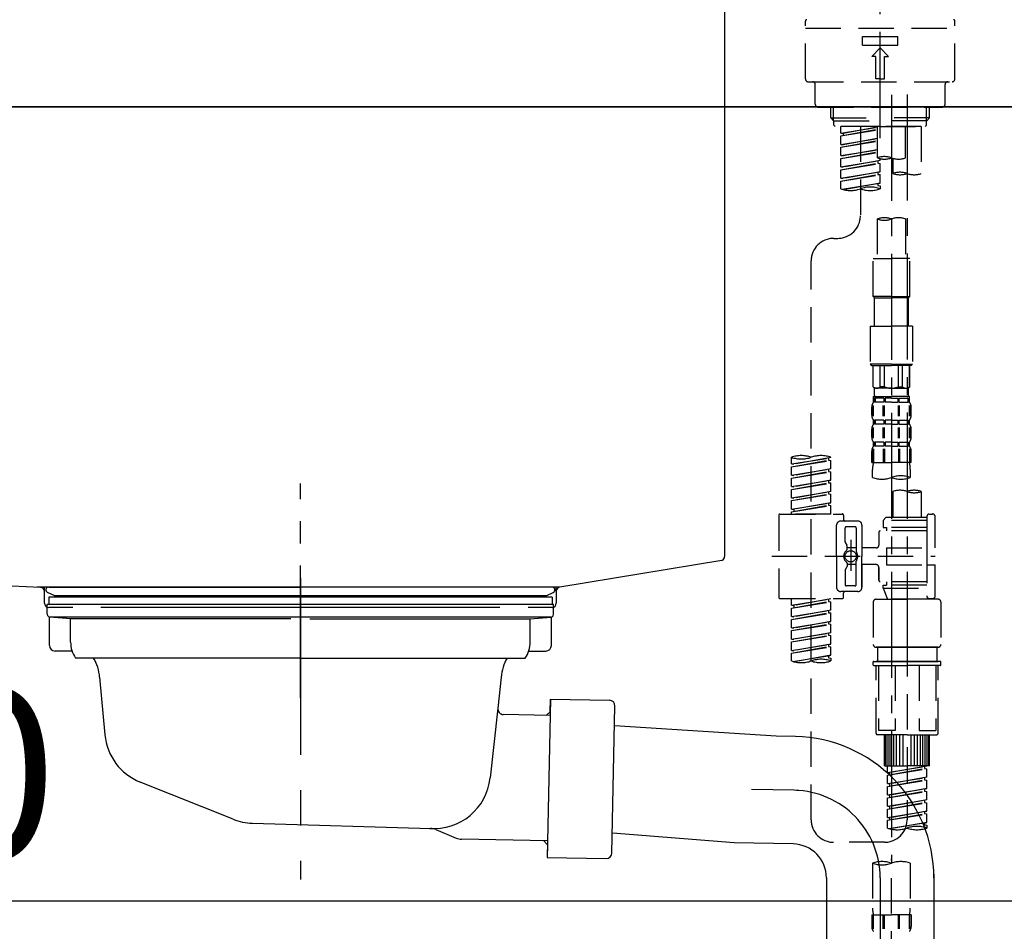
# Model space of a CAD drawing. Extents: x 151 to 26301, y 210 to 8610.
# Drawn here: x 21188 to 21536, y 2446 to 2768 of the extents above; entities that cross this region are included whole.
import ezdxf

# ---------------------------------------------------------------- set-up
doc = ezdxf.new("R2010")
doc.units = 0
doc.header["$LTSCALE"] = 50
doc.header["$MEASUREMENT"] = 0
for name, pattern in [('CENTER', [2, 1.25, -0.25, 0.25, -0.25]), ('CENTER2', [1.125, 0.75, -0.125, 0.125, -0.125]), ('DASHED', [0.75, 0.5, -0.25]), ('STYLE_01', [1.40625, 0.9375, -0.15625, 0.15625, -0.15625])]:
    doc.linetypes.add(name, pattern=pattern)
doc.layers.get('0').update_dxf_attribs({"linetype": 'CONTINUOUS'})
for name, color, linetype in [('120-キャビネット（外）', 7, 'CONTINUOUS'), ('126-甲板', 2, 'CONTINUOUS'), ('140-パーツ芯', 13, 'CENTER'), ('150-機器', 8, 'CONTINUOUS'), ('166-寸法B', 11, 'CONTINUOUS')]:
    doc.layers.add(name, color=color, linetype=linetype)
doc.styles.add('KH001', font='txt')
doc.dimstyles.new('KH1xx030', dxfattribs={"dimscale": 30, "dimtxt": 2, "dimasz": 0.6, "dimexe": 0.3, "dimexo": 1.2, "dimgap": 0.5, "dimtad": 3, "dimdec": 1, "dimdsep": 46, "dimlunit": 6, "dimtxsty": 'KH001', "dimblk": 'DOT', "dimcen": 1, "dimdle": 1, "dimclrd": 256, "dimclre": 256, "dimclrt": 256, "dimadec": 0, "dimazin": 0, "dimtfac": 1, "dimtdec": 1, "dimtix": 1, "dimtmove": 2, "dimatfit": 3, "dimldrblk": 'CLOSEDBLANK', "dimfxl": 1, "dimtolj": 1, "dimtzin": 0, "dimlwd": -1, "dimlwe": -1, "dimarcsym": 0})

# ---------------------------------------------------------------- blocks, each defined once
blk = doc.blocks.new('_Dot')
at = {"color": 0, "linetype": 'ByBlock', "lineweight": -2}
blk.add_line((-0.5, 0), (-1, 0), dxfattribs=at)
at = {"color": 0, "linetype": 'ByBlock', "const_width": 0.5}
blk.add_lwpolyline([(-0.25, 0, 1), (0.25, 0, 1)], format="xyb", close=True, dxfattribs=at)
blk = doc.blocks.new('*D253')
at = {"layer": '166-寸法B', "transparency": 16777216}
for p, q in [((20922.02, 2701.58), (20922.02, 2262.77)), ((21762.02, 2701.58), (21762.02, 2262.77)), ((21744.02, 2271.77), (20940.02, 2271.77))]:
    blk.add_line(p, q, dxfattribs=at)
at = {"layer": '166-寸法B', "transparency": 16777216, "xscale": 18, "yscale": 18, "zscale": 18, "rotation": 180}
blk.add_blockref('_Dot', (20922.02, 2271.77), dxfattribs=at)
at = {"layer": '166-寸法B', "transparency": 16777216, "xscale": 18, "yscale": 18, "zscale": 18}
blk.add_blockref('_Dot', (21762.02, 2271.77), dxfattribs=at)
at = {"layer": '166-寸法B', "transparency": 16777216, "insert": (21342.02, 2316.77), "char_height": 60, "attachment_point": 5, "style": 'KH001'}
blk.add_mtext('\\A1;840', dxfattribs=at)
blk = doc.blocks.new('_ClosedBlank')
at = {"color": 0, "linetype": 'ByBlock', "lineweight": -2}
for p, q in [((-1, 0.167), (0, 0)), ((-1, 0.167), (-1, -0.167)), ((0, 0), (-1, -0.167))]:
    blk.add_line(p, q, dxfattribs=at)
blk = doc.blocks.new('*D255')
at = {"layer": '166-寸法B', "transparency": 16777216}
for p, q in [((20922.02, 2665.58), (20922.02, 2447.77)), ((21562.02, 2665.58), (21562.02, 2447.77)), ((20940.02, 2456.77), (21544.02, 2456.77))]:
    blk.add_line(p, q, dxfattribs=at)
at = {"layer": '166-寸法B', "transparency": 16777216, "xscale": 18, "yscale": 18, "zscale": 18, "rotation": 180}
blk.add_blockref('_Dot', (20922.02, 2456.77), dxfattribs=at)
at = {"layer": '166-寸法B', "transparency": 16777216, "xscale": 18, "yscale": 18, "zscale": 18}
blk.add_blockref('_Dot', (21562.02, 2456.77), dxfattribs=at)
at = {"layer": '166-寸法B', "transparency": 16777216, "insert": (21132.83, 2501.77), "char_height": 60, "attachment_point": 5, "style": 'KH001'}
blk.add_mtext('\\A1;640', dxfattribs=at)

msp = doc.modelspace()

# ---------------------------------------------------------------- linework, layer by layer
at = {"layer": '120-キャビネット（外）', "color": 6}
msp.add_lwpolyline([(20922.02, 2737.58), (21762.02, 2737.58), (21762.02, 1917.58), (20922.02, 1917.58)], close=True, dxfattribs=at)
at = {"layer": '126-甲板'}
msp.add_lwpolyline([(20912.02, 2777.58), (22012.02, 2777.58), (22012.02, 2737.58), (20912.02, 2737.58)], close=True, dxfattribs=at)
at = {"layer": '140-パーツ芯', "linetype": 'STYLE_01'}
msp.add_line((21287.02, 2528.57), (21287.02, 2604.47), dxfattribs=at)
at = {"layer": '150-機器', "color": 161, "linetype": 'CENTER2'}
msp.add_line((21492.02, 2726.6), (21492.02, 3030.54), dxfattribs=at)
at = {"layer": '150-機器', "linetype": 'Continuous'}
for p, q in [((21437.02, 2776.08), (21437.02, 2578.59)), ((21003.44, 2577.5), (21195.1, 2567.73)), ((21436.08, 2577.2), (21378.78, 2567.78)), ((21378.78, 2567.78), (21194, 2567.78)), ((21195.1, 2567.73), (21196.52, 2567.66)), ((21196.52, 2562.08), (21196.52, 2566.23)), ((21377.52, 2566.3), (21377.52, 2562.08)), ((21206.52, 2560.58), (21198.02, 2560.58)), ((21357.52, 2560.58), (21216.52, 2560.58)), ((21376.02, 2560.58), (21367.52, 2560.58))]:
    msp.add_line(p, q, dxfattribs=at)
at = {"layer": '150-機器', "color": 13, "linetype": 'DASHED', "ltscale": 0.5}
for p, q in [((21465.59, 2747.5), (21465.59, 2767.95)), ((21518.45, 2747.5), (21518.45, 2767.95)), ((21465.59, 2765.45), (21518.45, 2765.45)), ((21485.79, 2759.47), (21485.79, 2762.46)), ((21485.79, 2762.46), (21498.25, 2762.46)), ((21498.25, 2759.47), (21498.25, 2762.46)), ((21485.79, 2759.47), (21498.25, 2759.47)), ((21489.03, 2755.48), (21492.02, 2758.47)), ((21495.01, 2755.48), (21492.02, 2758.47)), ((21490.52, 2755.48), (21489.03, 2755.48)), ((21490.52, 2747.5), (21490.52, 2755.48)), ((21493.52, 2755.48), (21495.01, 2755.48)), ((21493.52, 2747.5), (21493.52, 2755.48)), ((21492.02, 2747.5), (21490.52, 2747.5)), ((21492.02, 2747.5), (21493.52, 2747.5)), ((21466.59, 2746.5), (21517.45, 2746.5)), ((21469.08, 2738.52), (21469.08, 2745.51)), ((21514.96, 2738.52), (21514.96, 2745.51)), ((21470.08, 2737.53), (21513.96, 2737.53)), ((21474.57, 2733.69), (21474.57, 2737.53)), ((21475.58, 2732.7), (21475.58, 2737.53)), ((21508.46, 2732.7), (21508.46, 2737.53)), ((21509.47, 2733.69), (21509.47, 2737.53)), ((21474.57, 2733.69), (21492.02, 2733.69)), ((21475.56, 2732.7), (21474.57, 2733.69)), ((21509.47, 2733.69), (21492.02, 2733.69)), ((21508.48, 2732.7), (21509.47, 2733.69)), ((21475.58, 2732.68), (21492.02, 2732.68)), ((21475.61, 2731.2), (21475.61, 2732.7)), ((21476.11, 2730.7), (21475.61, 2731.2)), ((21492.02, 2730.7), (21476.06, 2730.7)), ((21506.53, 2730.7), (21478.06, 2730.7)), ((21478.06, 2728.34), (21478.06, 2730.7)), ((21478.06, 2728.34), (21491.02, 2730.43)), ((21478.06, 2727.34), (21491.02, 2729.67)), ((21491.02, 2730.41), (21478.9, 2728.23)), ((21485.04, 2730.7), (21485.04, 2722.5)), ((21485.04, 2730.7), (21485.04, 2699.1)), ((21491.02, 2730.7), (21491.02, 2719.58)), ((21508.46, 2732.68), (21492.02, 2732.68)), ((21492.02, 2730.7), (21492.02, 2732.05)), ((21492.02, 2730.7), (21507.93, 2730.7)), ((21501, 2719.58), (21501, 2730.7)), ((21506.53, 2730.7), (21506.53, 2714.05)), ((21507.93, 2730.7), (21508.43, 2731.2)), ((21508.43, 2731.2), (21508.43, 2732.7)), ((21478.06, 2727.34), (21491.02, 2729.43)), ((21478.06, 2728.34), (21478.9, 2728.23)), ((21478.06, 2724.35), (21478.06, 2727.34)), ((21478.06, 2724.35), (21491.02, 2726.44)), ((21478.9, 2728.23), (21478.9, 2727.49)), ((21491.02, 2726.42), (21478.9, 2724.24)), ((21478.06, 2723.35), (21491.02, 2725.68)), ((21478.06, 2723.35), (21491.02, 2725.44)), ((21478.06, 2724.35), (21478.9, 2724.24)), ((21478.06, 2720.36), (21478.06, 2723.35)), ((21478.06, 2720.36), (21491.02, 2722.45)), ((21478.06, 2719.36), (21491.02, 2721.69)), ((21478.06, 2719.36), (21491.02, 2721.45)), ((21478.06, 2720.36), (21478.9, 2720.26)), ((21478.06, 2716.37), (21478.06, 2719.36)), ((21491.02, 2722.43), (21478.9, 2720.26)), ((21492.02, 2718.62), (21492.02, 2719.3)), ((21496.56, 2719.41), (21496.56, 2714.05)), ((21478.06, 2716.37), (21492.02, 2718.62)), ((21478.06, 2715.37), (21491.17, 2717.73)), ((21478.06, 2715.37), (21492.02, 2717.63)), ((21478.06, 2716.37), (21478.9, 2716.27)), ((21492.02, 2718.62), (21478.9, 2716.27)), ((21491.17, 2718.47), (21491.17, 2717.73)), ((21491.17, 2718.47), (21491.17, 2717.73)), ((21491.17, 2717.73), (21492.02, 2717.63)), ((21491.17, 2717.73), (21492.02, 2717.63)), ((21492.02, 2714.63), (21492.02, 2717.63)), ((21492.02, 2714.63), (21492.02, 2717.63)), ((21478.06, 2712.38), (21478.06, 2715.37)), ((21478.06, 2712.38), (21492.02, 2714.63)), ((21478.06, 2711.38), (21491.17, 2713.74)), ((21478.06, 2711.38), (21492.02, 2713.64)), ((21478.06, 2712.38), (21478.9, 2712.28)), ((21492.02, 2714.63), (21478.9, 2712.28)), ((21491.17, 2714.5), (21491.17, 2713.74)), ((21491.17, 2714.48), (21491.17, 2713.74)), ((21491.17, 2714.48), (21491.17, 2713.74)), ((21491.17, 2713.74), (21492.02, 2713.64)), ((21491.17, 2713.74), (21492.02, 2713.64)), ((21491.22, 2714.51), (21492.02, 2714.63)), ((21492.02, 2710.64), (21492.02, 2713.64)), ((21492.02, 2710.64), (21492.02, 2713.64)), ((21478.06, 2708.65), (21478.06, 2711.38)), ((21478.59, 2708.48), (21492.02, 2710.64)), ((21492.02, 2710.64), (21479.15, 2708.33)), ((21491.17, 2710.51), (21491.17, 2709.75)), ((21491.17, 2710.49), (21491.17, 2709.75)), ((21491.17, 2710.49), (21491.17, 2709.75)), ((21491.17, 2709.75), (21492.02, 2709.65)), ((21491.17, 2709.75), (21492.02, 2709.65)), ((21491.22, 2710.52), (21492.02, 2710.64)), ((21492.02, 2709.65), (21492.02, 2708.65)), ((21491.02, 2697.97), (21491.02, 2684)), ((21501, 2697.97), (21501, 2684)), ((21475.61, 2691.12), (21477.06, 2691.12)), ((21467.63, 2485.5), (21467.63, 2683.14)), ((21489.53, 2670.53), (21489.53, 2684)), ((21489.53, 2684), (21496.01, 2684)), ((21502.49, 2684), (21496.01, 2684)), ((21502.49, 2670.53), (21502.49, 2684)), ((21496.01, 2670.53), (21489.53, 2670.53)), ((21489.53, 2670.53), (21490.02, 2670.03)), ((21496.01, 2670.53), (21502.49, 2670.53)), ((21502.49, 2670.53), (21501.99, 2670.03)), ((21490.02, 2670.03), (21496.01, 2670.03)), ((21490.02, 2660.06), (21490.02, 2670.03)), ((21501.99, 2670.03), (21496.01, 2670.03)), ((21501.99, 2660.06), (21501.99, 2670.03)), ((21488.53, 2660.06), (21496.01, 2660.06)), ((21488.53, 2660.06), (21488.53, 2646.6)), ((21503.49, 2660.06), (21496.01, 2660.06)), ((21503.49, 2660.06), (21503.49, 2646.6)), ((21496.01, 2646.6), (21488.53, 2646.6)), ((21488.53, 2646.6), (21489.03, 2646.1)), ((21489.03, 2646.1), (21496.01, 2646.1)), ((21489.53, 2638.62), (21489.53, 2646.1)), ((21489.58, 2638.62), (21489.58, 2646.1)), ((21492.07, 2638.62), (21492.07, 2646.1)), ((21493.52, 2638.62), (21493.52, 2646.1)), ((21496.01, 2646.6), (21503.49, 2646.6)), ((21502.99, 2646.1), (21496.01, 2646.1)), ((21498.5, 2638.62), (21498.5, 2646.1)), ((21499.94, 2638.62), (21499.94, 2646.1)), ((21502.44, 2638.62), (21502.44, 2646.1)), ((21502.49, 2638.62), (21502.49, 2646.1)), ((21503.49, 2646.6), (21502.99, 2646.1)), ((21489.58, 2638.62), (21489.53, 2638.62)), ((21489.53, 2638.62), (21490.02, 2638.12)), ((21490.02, 2635.53), (21490.02, 2638.12)), ((21496.01, 2638.12), (21490.02, 2638.12)), ((21493.52, 2638.62), (21492.07, 2638.62)), ((21496.01, 2638.12), (21501.99, 2638.12)), ((21498.5, 2638.62), (21499.94, 2638.62)), ((21502.49, 2638.62), (21501.99, 2638.12)), ((21501.99, 2635.53), (21501.99, 2638.12)), ((21502.44, 2638.62), (21502.49, 2638.62)), ((21489.53, 2635.13), (21496.01, 2635.13)), ((21489.63, 2633.13), (21489.63, 2635.13)), ((21489.63, 2635.13), (21496.01, 2635.13)), ((21490.02, 2634.63), (21489.63, 2634.63)), ((21490.02, 2633.13), (21489.63, 2633.13)), ((21490.02, 2634.63), (21490.02, 2633.13)), ((21490.12, 2635.13), (21496.01, 2635.13)), ((21490.12, 2635.13), (21496.01, 2635.13)), ((21493.34, 2634.63), (21490.21, 2634.63)), ((21490.21, 2634.63), (21490.21, 2633.13)), ((21493.34, 2633.13), (21490.21, 2633.13)), ((21493.34, 2634.63), (21493.34, 2633.13)), ((21496.01, 2634.63), (21493.8, 2634.63)), ((21493.8, 2634.63), (21493.8, 2633.13)), ((21496.01, 2633.13), (21493.8, 2633.13)), ((21502.39, 2635.13), (21496.01, 2635.13)), ((21496.01, 2634.63), (21498.22, 2634.63)), ((21496.01, 2633.13), (21498.22, 2633.13)), ((21498.22, 2634.63), (21498.22, 2633.13)), ((21498.68, 2634.63), (21501.81, 2634.63)), ((21498.68, 2634.63), (21498.68, 2633.13)), ((21498.68, 2633.13), (21501.81, 2633.13)), ((21501.81, 2634.63), (21501.81, 2633.13)), ((21502, 2634.63), (21502.39, 2634.63)), ((21502, 2634.63), (21502, 2633.13)), ((21502, 2633.13), (21502.39, 2633.13)), ((21502.39, 2633.13), (21502.39, 2635.13)), ((21489.03, 2628.59), (21489.03, 2631.39)), ((21489.47, 2628.28), (21489.47, 2631.98)), ((21489.66, 2628.28), (21489.66, 2631.98)), ((21493.11, 2628.28), (21493.11, 2631.98)), ((21493.57, 2628.28), (21493.57, 2631.98)), ((21498.45, 2628.28), (21498.45, 2631.98)), ((21498.91, 2628.28), (21498.91, 2631.98)), ((21502.36, 2628.28), (21502.36, 2631.98)), ((21502.55, 2628.28), (21502.55, 2631.98)), ((21502.99, 2628.59), (21502.99, 2631.39)), ((21489.63, 2625.35), (21489.63, 2626.85)), ((21490.02, 2626.85), (21489.63, 2626.85)), ((21490.02, 2625.35), (21489.63, 2625.35)), ((21490.02, 2626.85), (21490.02, 2625.35)), ((21490.21, 2626.85), (21490.21, 2625.35)), ((21493.34, 2626.85), (21490.21, 2626.85)), ((21493.34, 2625.35), (21490.21, 2625.35)), ((21493.34, 2626.85), (21493.34, 2625.35)), ((21493.8, 2626.85), (21493.8, 2625.35)), ((21496.01, 2626.85), (21493.8, 2626.85)), ((21496.01, 2625.35), (21493.8, 2625.35)), ((21496.01, 2626.85), (21498.22, 2626.85)), ((21496.01, 2625.35), (21498.22, 2625.35)), ((21498.22, 2626.85), (21498.22, 2625.35)), ((21498.68, 2626.85), (21498.68, 2625.35)), ((21498.68, 2626.85), (21501.81, 2626.85)), ((21498.68, 2625.35), (21501.81, 2625.35)), ((21501.81, 2626.85), (21501.81, 2625.35)), ((21502, 2626.85), (21502, 2625.35)), ((21502, 2626.85), (21502.39, 2626.85)), ((21502, 2625.35), (21502.39, 2625.35)), ((21502.39, 2625.35), (21502.39, 2626.85)), ((21489.03, 2620.82), (21489.03, 2623.61)), ((21489.46, 2620.48), (21489.46, 2624.17)), ((21489.65, 2620.48), (21489.65, 2624.17)), ((21493.1, 2620.48), (21493.1, 2624.17)), ((21493.57, 2620.48), (21493.57, 2624.17)), ((21498.45, 2620.48), (21498.45, 2624.17)), ((21498.91, 2620.48), (21498.91, 2624.17)), ((21502.36, 2620.48), (21502.36, 2624.17)), ((21502.55, 2620.48), (21502.55, 2624.17)), ((21502.99, 2620.82), (21502.99, 2623.61)), ((21489.63, 2617.57), (21489.63, 2619.07)), ((21490.02, 2619.07), (21489.63, 2619.07)), ((21490.02, 2619.07), (21490.02, 2617.57)), ((21490.21, 2619.07), (21490.21, 2617.57)), ((21493.34, 2619.07), (21490.21, 2619.07)), ((21493.34, 2619.07), (21493.34, 2617.57)), ((21493.8, 2619.07), (21493.8, 2617.57)), ((21496.01, 2619.07), (21493.8, 2619.07)), ((21496.01, 2619.07), (21498.22, 2619.07)), ((21498.22, 2619.07), (21498.22, 2617.57)), ((21498.68, 2619.07), (21498.68, 2617.57)), ((21498.68, 2619.07), (21501.81, 2619.07)), ((21501.81, 2619.07), (21501.81, 2617.57)), ((21502, 2619.07), (21502, 2617.57)), ((21502, 2619.07), (21502.39, 2619.07)), ((21502.39, 2617.57), (21502.39, 2619.07)), ((21489.03, 2611.79), (21489.03, 2615.83)), ((21489.47, 2616.7), (21489.47, 2611.79)), ((21490.02, 2617.57), (21489.63, 2617.57)), ((21489.66, 2616.7), (21489.66, 2611.79)), ((21493.34, 2617.57), (21490.21, 2617.57)), ((21493.11, 2616.7), (21493.11, 2611.79)), ((21493.57, 2616.7), (21493.57, 2611.79)), ((21496.01, 2617.57), (21493.8, 2617.57)), ((21496.01, 2617.57), (21498.22, 2617.57)), ((21498.45, 2616.7), (21498.45, 2611.79)), ((21498.68, 2617.57), (21501.81, 2617.57)), ((21498.91, 2616.7), (21498.91, 2611.79)), ((21502, 2617.57), (21502.39, 2617.57)), ((21502.36, 2616.7), (21502.36, 2611.79)), ((21502.55, 2616.7), (21502.55, 2611.79)), ((21502.99, 2611.79), (21502.99, 2615.83)), ((21460.65, 2611.33), (21460.65, 2613.69)), ((21460.65, 2611.33), (21474.62, 2613.58)), ((21460.65, 2610.33), (21473.77, 2612.69)), ((21460.65, 2610.33), (21474.62, 2612.58)), ((21460.65, 2611.33), (21461.5, 2611.22)), ((21474.62, 2613.58), (21461.5, 2611.22)), ((21473.77, 2613.43), (21473.77, 2612.69)), ((21473.77, 2612.69), (21474.62, 2612.58)), ((21473.77, 2612.69), (21474.62, 2612.58)), ((21473.77, 2612.69), (21474.62, 2612.58)), ((21474.62, 2613.58), (21474.62, 2613.69)), ((21474.62, 2609.59), (21474.62, 2612.58)), ((21474.62, 2609.59), (21474.62, 2612.58)), ((21489.03, 2611.79), (21496.01, 2611.79)), ((21502.99, 2611.79), (21496.01, 2611.79)), ((21460.65, 2607.34), (21460.65, 2610.33)), ((21460.65, 2607.34), (21474.62, 2609.59)), ((21460.65, 2606.34), (21473.77, 2608.7)), ((21460.65, 2606.34), (21474.62, 2608.59)), ((21474.62, 2609.59), (21461.5, 2607.23)), ((21473.77, 2609.44), (21473.77, 2608.7)), ((21473.77, 2609.44), (21473.77, 2608.7)), ((21473.77, 2608.7), (21474.62, 2608.59)), ((21473.77, 2608.7), (21474.62, 2608.59)), ((21474.62, 2605.6), (21474.62, 2608.59)), ((21474.62, 2605.6), (21474.62, 2608.59)), ((21489.33, 2606.54), (21489.33, 2609.36)), ((21502.69, 2609.36), (21502.69, 2606.54)), ((21460.65, 2607.34), (21461.5, 2607.23)), ((21460.65, 2603.35), (21460.65, 2606.34)), ((21460.65, 2603.35), (21474.62, 2605.6)), ((21460.65, 2602.35), (21473.77, 2604.71)), ((21460.65, 2602.35), (21474.62, 2604.61)), ((21474.62, 2605.6), (21461.5, 2603.24)), ((21473.77, 2605.47), (21473.77, 2604.71)), ((21473.77, 2605.45), (21473.77, 2604.71)), ((21473.77, 2605.45), (21473.77, 2604.71)), ((21473.77, 2604.71), (21474.62, 2604.61)), ((21473.77, 2604.71), (21474.62, 2604.61)), ((21473.77, 2604.71), (21474.62, 2604.61)), ((21473.82, 2605.47), (21474.62, 2605.6)), ((21474.62, 2601.61), (21474.62, 2604.61)), ((21474.62, 2601.61), (21474.62, 2604.61)), ((21460.65, 2603.35), (21461.5, 2603.24)), ((21460.65, 2599.36), (21460.65, 2602.35)), ((21460.65, 2599.36), (21474.62, 2601.61)), ((21460.65, 2598.36), (21473.77, 2600.72)), ((21474.62, 2601.61), (21461.5, 2599.26)), ((21473.77, 2601.46), (21473.77, 2600.72)), ((21473.77, 2601.46), (21473.77, 2600.72)), ((21473.77, 2600.72), (21474.62, 2600.62)), ((21473.77, 2600.72), (21474.62, 2600.62)), ((21496.56, 2601.58), (21496.56, 2592.39)), ((21506.53, 2601.58), (21506.53, 2592.39)), ((21460.65, 2598.36), (21474.62, 2600.62)), ((21460.65, 2599.36), (21461.5, 2599.26)), ((21460.65, 2595.37), (21460.65, 2598.36)), ((21460.65, 2595.37), (21474.62, 2597.62)), ((21474.62, 2597.62), (21461.5, 2595.27)), ((21473.77, 2597.49), (21473.77, 2596.73)), ((21473.77, 2597.47), (21473.77, 2596.73)), ((21473.77, 2597.47), (21473.77, 2596.73)), ((21473.82, 2597.49), (21474.62, 2597.62)), ((21474.62, 2597.62), (21474.62, 2600.62)), ((21474.62, 2597.62), (21474.62, 2600.62)), ((21460.65, 2594.37), (21473.77, 2596.73)), ((21460.65, 2594.37), (21474.62, 2596.63)), ((21460.65, 2595.37), (21461.5, 2595.27)), ((21460.65, 2593.63), (21460.65, 2594.37)), ((21461.5, 2595.27), (21461.5, 2594.52)), ((21473.77, 2596.73), (21474.62, 2596.63)), ((21473.77, 2596.73), (21474.62, 2596.63)), ((21474.62, 2593.63), (21474.62, 2596.63)), ((21474.62, 2593.63), (21474.62, 2596.63)), ((21456.16, 2593.14), (21456.16, 2564.21)), ((21456.66, 2593.63), (21478.6, 2593.63)), ((21474.62, 2593.63), (21460.65, 2593.63)), ((21484.09, 2591.14), (21478.11, 2591.14)), ((21479.1, 2593.14), (21479.1, 2591.64)), ((21494.06, 2592.39), (21493.07, 2591.39)), ((21508.53, 2591.39), (21493.07, 2591.39)), ((21493.07, 2591.39), (21493.07, 2588.9)), ((21496.56, 2592.39), (21494.06, 2592.39)), ((21496.56, 2591.59), (21496.51, 2591.59)), ((21508.53, 2592.39), (21496.56, 2592.39)), ((21508.53, 2592.64), (21508.53, 2592.39)), ((21508.53, 2592.39), (21508.53, 2581.67)), ((21509.52, 2593.63), (21510.52, 2593.63)), ((21511.52, 2581.67), (21511.52, 2592.64)), ((21476.61, 2578.67), (21476.61, 2589.64)), ((21479.6, 2583.79), (21479.6, 2588.65)), ((21483.09, 2589.15), (21480.1, 2589.15)), ((21483.59, 2588.65), (21483.59, 2580.35)), ((21485.59, 2589.64), (21485.59, 2578.67)), ((21491.57, 2587.15), (21491.57, 2582.61)), ((21508.53, 2587.65), (21492.07, 2587.65)), ((21493.07, 2588.9), (21494.31, 2588.9)), ((21494.31, 2588.9), (21494.31, 2587.65)), ((21508.53, 2588.9), (21494.31, 2588.9)), ((21479.67, 2583.54), (21480.23, 2582.57)), ((21481.6, 2584.54), (21481.6, 2573.59)), ((21481.6, 2583.66), (21481.6, 2573.69)), ((21480.3, 2581.07), (21480.3, 2582.32)), ((21483.59, 2581.62), (21480.3, 2581.63)), ((21490.57, 2581.62), (21485.59, 2581.62)), ((21494.31, 2581.67), (21494.31, 2575.68)), ((21494.31, 2581.67), (21511.52, 2581.67)), ((21508.53, 2581.67), (21508.53, 2564.53)), ((21453.72, 2578.67), (21511.51, 2578.67)), ((21476.61, 2578.67), (21476.61, 2567.7)), ((21483.59, 2568.7), (21483.59, 2577)), ((21485.59, 2567.7), (21485.59, 2578.67)), ((21479.6, 2573.55), (21479.6, 2568.7)), ((21479.67, 2573.8), (21480.23, 2574.78)), ((21480.3, 2576.28), (21480.3, 2575.03)), ((21483.59, 2575.72), (21480.3, 2575.72)), ((21490.57, 2575.73), (21485.59, 2575.73)), ((21485.59, 2575.73), (21485.59, 2567.7)), ((21491.57, 2574.73), (21491.57, 2570.2)), ((21491.57, 2570.2), (21491.57, 2574.73)), ((21494.31, 2575.68), (21511.52, 2575.68)), ((21508.77, 2575.68), (21511.52, 2575.68)), ((21511.52, 2564.71), (21511.52, 2575.68)), ((21508.53, 2569.7), (21492.07, 2569.7)), ((21494.31, 2569.7), (21494.31, 2568.45)), ((21484.09, 2566.21), (21478.11, 2566.21)), ((21484.09, 2566.21), (21479.6, 2566.21)), ((21483.09, 2568.2), (21480.1, 2568.2)), ((21493.07, 2568.45), (21494.31, 2568.45)), ((21493.07, 2567.45), (21493.07, 2568.45)), ((21493.07, 2567.45), (21508.53, 2567.45)), ((21493.07, 2567.45), (21494.56, 2563.46)), ((21508.53, 2568.45), (21494.31, 2568.45)), ((21501.54, 2567.4), (21501.54, 2485.5)), ((21456.66, 2563.71), (21478.6, 2563.71)), ((21460.65, 2561.35), (21460.65, 2563.71)), ((21460.65, 2561.35), (21474.62, 2563.6)), ((21460.65, 2560.35), (21473.77, 2562.71)), ((21460.65, 2560.35), (21474.62, 2562.61)), ((21474.62, 2563.6), (21461.5, 2561.25)), ((21473.77, 2563.45), (21473.77, 2562.71)), ((21473.77, 2562.71), (21474.62, 2562.61)), ((21473.77, 2562.71), (21474.62, 2562.61)), ((21473.77, 2562.71), (21474.62, 2562.61)), ((21474.62, 2559.61), (21474.62, 2562.61)), ((21474.62, 2559.61), (21474.62, 2562.61)), ((21479.1, 2564.21), (21479.1, 2565.71)), ((21489.58, 2562.47), (21489.58, 2547.51)), ((21490.57, 2563.46), (21501.54, 2563.46)), ((21508.53, 2563.46), (21494.56, 2563.46)), ((21512.51, 2563.46), (21501.54, 2563.46)), ((21508.76, 2564.07), (21508.53, 2563.46)), ((21509.52, 2563.71), (21510.52, 2563.71)), ((21513.51, 2562.47), (21513.51, 2547.51)), ((21460.65, 2561.35), (21461.5, 2561.25)), ((21460.65, 2557.36), (21460.65, 2560.35)), ((21460.65, 2557.36), (21474.62, 2559.61)), ((21461.5, 2561.25), (21461.5, 2560.5)), ((21474.62, 2559.61), (21461.5, 2557.26)), ((21473.77, 2559.46), (21473.77, 2558.72)), ((21473.77, 2559.46), (21473.77, 2558.72)), ((21460.65, 2556.36), (21473.77, 2558.72)), ((21460.65, 2556.36), (21474.62, 2558.62)), ((21460.65, 2557.36), (21461.5, 2557.26)), ((21460.65, 2553.37), (21460.65, 2556.36)), ((21460.65, 2553.37), (21474.62, 2555.62)), ((21474.62, 2555.62), (21461.5, 2553.27)), ((21473.77, 2558.72), (21474.62, 2558.62)), ((21473.77, 2558.72), (21474.62, 2558.62)), ((21473.77, 2555.49), (21473.77, 2554.73)), ((21473.77, 2555.47), (21473.77, 2554.73)), ((21473.77, 2555.47), (21473.77, 2554.73)), ((21473.82, 2555.5), (21474.62, 2555.62)), ((21474.62, 2555.62), (21474.62, 2558.62)), ((21474.62, 2555.62), (21474.62, 2558.62)), ((21460.65, 2552.38), (21473.77, 2554.73)), ((21460.65, 2552.38), (21474.62, 2554.63)), ((21460.65, 2553.37), (21461.5, 2553.27)), ((21460.65, 2549.38), (21460.65, 2552.38)), ((21473.77, 2554.73), (21474.62, 2554.63)), ((21473.77, 2554.73), (21474.62, 2554.63)), ((21473.77, 2554.73), (21474.62, 2554.63)), ((21474.62, 2551.64), (21474.62, 2554.63)), ((21474.62, 2551.64), (21474.62, 2554.63)), ((21460.65, 2549.38), (21474.62, 2551.64)), ((21460.65, 2548.39), (21473.77, 2550.74)), ((21460.65, 2548.39), (21474.62, 2550.64)), ((21460.65, 2549.38), (21461.5, 2549.28)), ((21474.62, 2551.64), (21461.5, 2549.28)), ((21473.77, 2551.48), (21473.77, 2550.74)), ((21473.77, 2551.48), (21473.77, 2550.74)), ((21473.77, 2550.74), (21474.62, 2550.64)), ((21473.77, 2550.74), (21474.62, 2550.64)), ((21474.62, 2547.65), (21474.62, 2550.64)), ((21474.62, 2547.65), (21474.62, 2550.64)), ((21460.65, 2545.39), (21460.65, 2548.39)), ((21460.65, 2545.39), (21474.62, 2547.65)), ((21460.65, 2544.4), (21473.77, 2546.75)), ((21460.65, 2544.4), (21474.62, 2546.65)), ((21460.65, 2545.39), (21461.5, 2545.29)), ((21474.62, 2547.65), (21461.5, 2545.29)), ((21473.77, 2547.51), (21473.77, 2546.75)), ((21473.77, 2547.49), (21473.77, 2546.75)), ((21473.77, 2547.49), (21473.77, 2546.75)), ((21473.77, 2546.75), (21474.62, 2546.65)), ((21473.77, 2546.75), (21474.62, 2546.65)), ((21473.82, 2547.52), (21474.62, 2547.65)), ((21474.62, 2543.66), (21474.62, 2546.65)), ((21474.62, 2543.66), (21474.62, 2546.65)), ((21490.57, 2546.51), (21501.54, 2546.51)), ((21501.54, 2546.51), (21490.57, 2546.51)), ((21491.07, 2546.51), (21491.07, 2541.52)), ((21501.54, 2546.52), (21491.74, 2546.52)), ((21501.54, 2546.52), (21511.34, 2546.52)), ((21512.51, 2546.51), (21501.54, 2546.51)), ((21501.54, 2546.51), (21512.51, 2546.51)), ((21512.02, 2546.51), (21512.02, 2541.52)), ((21460.65, 2541.66), (21460.65, 2544.4)), ((21461.18, 2541.49), (21474.62, 2543.66)), ((21474.62, 2543.66), (21461.74, 2541.34)), ((21473.77, 2543.52), (21473.77, 2542.76)), ((21473.77, 2543.5), (21473.77, 2542.76)), ((21473.77, 2543.5), (21473.77, 2542.76)), ((21473.77, 2542.76), (21474.62, 2542.66)), ((21473.77, 2542.76), (21474.62, 2542.66)), ((21473.82, 2543.53), (21474.62, 2543.66)), ((21474.62, 2542.66), (21474.62, 2541.66)), ((21489.78, 2541.52), (21490.57, 2541.52)), ((21490.57, 2541.52), (21501.54, 2541.52)), ((21491.07, 2541.52), (21490.57, 2541.52)), ((21501.54, 2541.52), (21490.57, 2541.52)), ((21491.07, 2541.52), (21490.57, 2541.52)), ((21512.51, 2541.52), (21501.54, 2541.52)), ((21501.54, 2541.52), (21512.51, 2541.52)), ((21512.02, 2541.52), (21512.51, 2541.52)), ((21512.02, 2541.52), (21512.51, 2541.52)), ((21513.31, 2541.52), (21512.51, 2541.52)), ((21489.58, 2540.23), (21489.58, 2541.32)), ((21489.78, 2540.03), (21501.54, 2540.03)), ((21490.57, 2516.09), (21490.57, 2540.03)), ((21491.44, 2540.03), (21491.44, 2517.09)), ((21497.28, 2540.03), (21497.28, 2517.09)), ((21513.31, 2540.03), (21501.54, 2540.03)), ((21505.81, 2540.03), (21505.81, 2517.09)), ((21511.65, 2540.03), (21511.65, 2517.09)), ((21512.51, 2516.09), (21512.51, 2540.03)), ((21513.51, 2540.23), (21513.51, 2541.32)), ((21501.54, 2515.59), (21491.07, 2515.59)), ((21497.28, 2517.09), (21491.44, 2517.09)), ((21493.57, 2504.62), (21493.57, 2515.59)), ((21493.86, 2504.62), (21493.86, 2515.59)), ((21494.46, 2504.62), (21494.46, 2515.59)), ((21495.16, 2504.62), (21495.16, 2515.59)), ((21495.96, 2504.62), (21495.96, 2515.59)), ((21496.86, 2504.62), (21496.86, 2515.59)), ((21497.85, 2504.62), (21497.85, 2515.59)), ((21498.95, 2504.62), (21498.95, 2515.59)), ((21500.15, 2504.62), (21500.15, 2515.59)), ((21501.54, 2515.59), (21512.02, 2515.59)), ((21502.94, 2504.62), (21502.94, 2515.59)), ((21504.14, 2504.62), (21504.14, 2515.59)), ((21505.23, 2504.62), (21505.23, 2515.59)), ((21505.81, 2517.09), (21511.65, 2517.09)), ((21506.23, 2504.62), (21506.23, 2515.59)), ((21507.13, 2504.62), (21507.13, 2515.59)), ((21507.93, 2504.62), (21507.93, 2515.59)), ((21508.63, 2504.62), (21508.63, 2515.59)), ((21509.22, 2504.62), (21509.22, 2515.59)), ((21509.52, 2504.62), (21509.52, 2515.59)), ((21493.57, 2504.62), (21501.54, 2504.62)), ((21494.56, 2502.26), (21494.56, 2504.62)), ((21494.56, 2502.26), (21508.53, 2504.51)), ((21494.56, 2501.26), (21507.68, 2503.62)), ((21494.56, 2501.26), (21508.53, 2503.51)), ((21508.53, 2504.51), (21495.41, 2502.15)), ((21509.52, 2504.62), (21501.54, 2504.62)), ((21507.68, 2504.36), (21507.68, 2503.62)), ((21507.68, 2503.62), (21508.53, 2503.51)), ((21507.68, 2503.62), (21508.53, 2503.51)), ((21507.68, 2503.62), (21508.53, 2503.51)), ((21508.53, 2500.52), (21508.53, 2503.51)), ((21508.53, 2500.52), (21508.53, 2503.51)), ((21494.56, 2502.26), (21495.41, 2502.15)), ((21494.56, 2498.27), (21494.56, 2501.26)), ((21494.56, 2498.27), (21508.53, 2500.52)), ((21495.41, 2501.41), (21495.41, 2502.15)), ((21508.53, 2500.52), (21495.41, 2498.16)), ((21507.68, 2500.37), (21507.68, 2499.63)), ((21507.68, 2500.37), (21507.68, 2499.63)), ((21494.56, 2497.27), (21507.68, 2499.63)), ((21494.56, 2497.27), (21508.53, 2499.52)), ((21494.56, 2498.27), (21495.41, 2498.16)), ((21494.56, 2494.28), (21494.56, 2497.27)), ((21494.56, 2494.28), (21508.53, 2496.53)), ((21495.41, 2497.42), (21495.41, 2498.16)), ((21508.53, 2496.53), (21495.41, 2494.17)), ((21507.68, 2499.63), (21508.53, 2499.52)), ((21507.68, 2499.63), (21508.53, 2499.52)), ((21507.68, 2496.39), (21507.68, 2495.64)), ((21507.68, 2496.38), (21507.68, 2495.64)), ((21507.68, 2496.38), (21507.68, 2495.64)), ((21507.73, 2496.4), (21508.53, 2496.53)), ((21508.53, 2496.53), (21508.53, 2499.52)), ((21508.53, 2496.53), (21508.53, 2499.52)), ((21494.56, 2493.28), (21507.68, 2495.64)), ((21494.56, 2493.28), (21508.53, 2495.53)), ((21494.56, 2494.28), (21495.41, 2494.17)), ((21494.56, 2490.29), (21494.56, 2493.28)), ((21495.41, 2493.43), (21495.41, 2494.17)), ((21507.68, 2495.64), (21508.53, 2495.53)), ((21507.68, 2495.64), (21508.53, 2495.53)), ((21507.68, 2495.64), (21508.53, 2495.53)), ((21508.53, 2492.54), (21508.53, 2495.53)), ((21508.53, 2492.54), (21508.53, 2495.53)), ((21494.56, 2490.29), (21508.53, 2492.54)), ((21494.56, 2489.29), (21507.68, 2491.65)), ((21494.56, 2489.29), (21508.53, 2491.54)), ((21494.56, 2490.29), (21495.41, 2490.18)), ((21494.56, 2486.3), (21494.56, 2489.29)), ((21508.53, 2492.54), (21495.41, 2490.18)), ((21495.41, 2489.45), (21495.41, 2490.18)), ((21507.68, 2492.39), (21507.68, 2491.65)), ((21507.68, 2492.39), (21507.68, 2491.65)), ((21507.68, 2491.65), (21508.53, 2491.54)), ((21507.68, 2491.65), (21508.53, 2491.54)), ((21508.53, 2488.55), (21508.53, 2491.54)), ((21508.53, 2488.55), (21508.53, 2491.54)), ((21494.56, 2486.3), (21508.53, 2488.55)), ((21494.56, 2485.3), (21507.68, 2487.66)), ((21494.56, 2485.3), (21508.53, 2487.56)), ((21494.56, 2486.3), (21495.41, 2486.19)), ((21508.53, 2488.55), (21495.41, 2486.19)), ((21495.41, 2485.46), (21495.41, 2486.19)), ((21507.68, 2488.42), (21507.68, 2487.66)), ((21507.68, 2488.4), (21507.68, 2487.66)), ((21507.68, 2488.4), (21507.68, 2487.66)), ((21507.68, 2487.66), (21508.53, 2487.56)), ((21507.68, 2487.66), (21508.53, 2487.56)), ((21507.73, 2488.42), (21508.53, 2488.55)), ((21508.53, 2484.56), (21508.53, 2487.56)), ((21508.53, 2484.56), (21508.53, 2487.56)), ((21494.56, 2482.57), (21494.56, 2485.3)), ((21495.09, 2482.4), (21508.53, 2484.56)), ((21508.53, 2484.56), (21495.65, 2482.25)), ((21507.68, 2484.43), (21507.68, 2483.67)), ((21507.68, 2484.41), (21507.68, 2483.67)), ((21507.68, 2484.41), (21507.68, 2483.67)), ((21507.68, 2483.67), (21508.53, 2483.57)), ((21507.68, 2483.67), (21508.53, 2483.57)), ((21507.73, 2484.43), (21508.53, 2484.56)), ((21508.53, 2483.57), (21508.53, 2482.57)), ((21493.57, 2477.52), (21475.61, 2477.52)), ((21489.33, 2470.14), (21489.33, 2454.26)), ((21496.01, 2377.37), (21496.01, 2471.68)), ((21502.69, 2470.14), (21502.69, 2454.26)), ((21489.03, 2451.83), (21489.03, 2447.79)), ((21489.03, 2451.83), (21496.01, 2451.83)), ((21489.47, 2446.92), (21489.47, 2451.83)), ((21489.66, 2446.92), (21489.66, 2451.83)), ((21493.11, 2446.92), (21493.11, 2451.83)), ((21493.57, 2446.92), (21493.57, 2451.83)), ((21502.99, 2451.83), (21496.01, 2451.83)), ((21498.45, 2446.92), (21498.45, 2451.83)), ((21498.91, 2446.92), (21498.91, 2451.83)), ((21502.36, 2446.92), (21502.36, 2451.83)), ((21502.55, 2446.92), (21502.55, 2451.83)), ((21502.99, 2451.83), (21502.99, 2447.79))]:
    msp.add_line(p, q, dxfattribs=at)
at = {"layer": '150-機器', "color": 13, "linetype": 'CENTER2'}
for p, q in [((21496.01, 2741.89), (21496.01, 2470.14)), ((21501.54, 2741.98), (21501.54, 2540.86))]:
    msp.add_line(p, q, dxfattribs=at)
at = {"layer": '150-機器', "color": 13, "linetype": 'CENTER'}
for p, q in [((21287.02, 2571), (21287.02, 2464.33)), ((21461.65, 2495.93), (21446.5, 2496.23)), ((21492.02, 2464.93), (21492.02, 2277.57))]:
    msp.add_line(p, q, dxfattribs=at)
at = {"layer": '150-機器'}
for p, q in [((21196.52, 2566.23), (21196.52, 2567.66)), ((21199.91, 2564.77), (21197.59, 2565.88)), ((21198.02, 2567.78), (21287.02, 2567.78)), ((21376.02, 2567.78), (21287.02, 2567.78)), ((21374.13, 2564.77), (21376.45, 2565.88)), ((21378.78, 2567.78), (21377.52, 2567.58)), ((21377.52, 2566.23), (21377.52, 2567.58)), ((21376.02, 2564.18), (21198.02, 2564.18)), ((21198.02, 2564.18), (21198.02, 2561.68)), ((21199.91, 2564.77), (21374.13, 2564.77)), ((21376.02, 2564.18), (21376.02, 2561.68)), ((21197.52, 2558.18), (21197.52, 2561.68)), ((21376.52, 2561.68), (21197.52, 2561.68)), ((21376.52, 2558.18), (21376.52, 2561.68)), ((21198.27, 2547.18), (21198.27, 2557.18)), ((21375.56, 2557.18), (21198.48, 2557.18)), ((21205.77, 2556.55), (21198.48, 2557.18)), ((21205.77, 2548.34), (21205.77, 2556.55)), ((21283.62, 2556.55), (21205.77, 2556.55)), ((21290.42, 2556.55), (21368.27, 2556.55)), ((21368.27, 2556.55), (21375.56, 2557.18)), ((21368.27, 2548.34), (21368.27, 2556.55)), ((21375.77, 2547.18), (21375.77, 2557.18)), ((21206.28, 2545.18), (21200.27, 2545.18)), ((21367.76, 2545.18), (21373.77, 2545.18)), ((21287.02, 2542.68), (21207.52, 2542.68)), ((21287.02, 2542.68), (21366.52, 2542.68)), ((21216.02, 2535.88), (21217.9, 2515.57)), ((21358.02, 2535.88), (21356.82, 2524.95)), ((21375.4, 2528.19), (21374.26, 2472.2)), ((21375.31, 2523.72), (21375.4, 2528.19)), ((21375.4, 2528.19), (21396.3, 2527.76)), ((21356.82, 2524.95), (21354.11, 2500.29)), ((21397.2, 2473.73), (21398.26, 2525.72)), ((21375.28, 2522.39), (21358.77, 2522.73)), ((21373.95, 2522.42), (21375.31, 2523.72)), ((21455.23, 2515.06), (21398.11, 2518.73)), ((21462.04, 2514.92), (21455.23, 2515.06)), ((21263.22, 2485.7), (21230.38, 2498.84)), ((21270.06, 2484.28), (21333.09, 2482.41)), ((21334.87, 2482.03), (21342.14, 2479)), ((21440.44, 2477.35), (21397.34, 2480.73)), ((21374.38, 2478), (21343.96, 2478.62)), ((21373.05, 2478.03), (21374.35, 2476.67)), ((21374.35, 2476.67), (21374.26, 2472.2)), ((21461.26, 2476.93), (21440.44, 2477.35)), ((21374.26, 2472.2), (21395.16, 2471.78)), ((21473.02, 2464.93), (21473.02, 2410.85)), ((21511.02, 2466.22), (21511.02, 2410.85)), ((21511.02, 2464.93), (21511.02, 2410.85))]:
    msp.add_line(p, q, dxfattribs=at)
at = {"layer": '150-機器', "color": 13, "linetype": 'DASHED', "ltscale": 0.5}
msp.add_circle((21481.6, 2578.67), 1.99, dxfattribs=at)
for centre, radius, start, end in [((21466.09, 2767.95), 0.499, 90, 180), ((21517.95, 2767.95), 0.499, 0, 90), ((21466.59, 2747.5), 0.997, 180, 270), ((21517.45, 2747.5), 0.997, 270, 0), ((21468.08, 2745.51), 0.997, 0, 90), ((21515.96, 2745.51), 0.997, 90, 180), ((21470.08, 2738.52), 0.997, 180, 270), ((21513.96, 2738.52), 0.997, 270, 0), ((21493.52, 2712.53), 7.48, 70.5288, 109.4712), ((21493.52, 2726.63), 7.48, 250.5288, 289.4712), ((21498.5, 2726.63), 7.48, 250.5288, 289.4712), ((21499.05, 2707), 7.48, 70.5288, 109.4712), ((21499.05, 2721.1), 7.48, 250.5288, 289.4712), ((21504.04, 2721.1), 7.48, 250.5288, 289.4712), ((21481.55, 2718.52), 10.47, 250.5288, 289.4712), ((21488.53, 2698.78), 10.47, 70.5288, 109.4712), ((21488.53, 2718.52), 10.47, 250.5288, 289.4712), ((21477.06, 2699.1), 7.98, 270, 0), ((21493.52, 2690.92), 7.48, 70.5288, 109.4712), ((21498.5, 2690.92), 7.48, 70.5288, 109.4712), ((21493.52, 2705.02), 7.48, 250.5288, 289.4712), ((21475.61, 2683.14), 7.98, 90, 180), ((21490.83, 2639.93), 1.81, 226.3972, 313.6028), ((21490.42, 2635.53), 0.399, 180, 270), ((21496.01, 2644.6), 6.48, 247.3801, 270), ((21496.01, 2644.6), 6.48, 270, 292.6199), ((21501.19, 2639.93), 1.81, 226.3972, 313.6028), ((21501.59, 2635.53), 0.399, 270, 0), ((21491.87, 2631.39), 2.84, 142.1507, 180), ((21500.15, 2631.39), 2.84, 0, 37.8493), ((21491.87, 2628.59), 2.84, 180, 217.8493), ((21500.15, 2628.59), 2.84, 322.1507, 0), ((21491.87, 2623.61), 2.84, 142.1507, 180), ((21500.15, 2623.61), 2.84, 0, 37.8493), ((21491.87, 2620.82), 2.84, 180, 217.8493), ((21500.15, 2620.82), 2.84, 322.1507, 0), ((21491.87, 2615.83), 2.84, 142.1507, 180), ((21500.15, 2615.83), 2.84, 0, 37.8493), ((21464.14, 2603.82), 10.47, 70.5288, 109.4712), ((21464.14, 2623.56), 10.47, 250.5288, 289.4712), ((21471.12, 2603.82), 10.47, 70.5288, 109.4712), ((21499.3, 2609.36), 9.97, 165.9301, 180), ((21492.72, 2609.36), 9.97, 0, 14.0699), ((21492.67, 2615.99), 10.02, 250.5288, 289.4712), ((21499.35, 2597.09), 10.02, 70.5288, 109.4712), ((21499.35, 2615.99), 10.02, 250.5288, 289.4712), ((21499.05, 2594.53), 7.48, 70.5288, 109.4712), ((21504.04, 2594.53), 7.48, 70.5288, 109.4712), ((21504.04, 2608.64), 7.48, 250.5288, 289.4712), ((21456.66, 2593.14), 0.499, 90, 180), ((21478.11, 2589.64), 1.5, 90, 180), ((21478.6, 2593.14), 0.499, 0, 90), ((21479.6, 2591.64), 0.499, 180, 270), ((21484.09, 2589.64), 1.5, 0, 90), ((21509.52, 2592.64), 0.997, 90, 180), ((21510.52, 2592.64), 0.997, 0, 90), ((21480.1, 2588.65), 0.499, 90, 180), ((21483.09, 2588.65), 0.499, 0, 90), ((21492.07, 2587.15), 0.499, 90, 180), ((21480.1, 2583.79), 0.499, 180, 210), ((21481.52, 2578.72), 2.41, 126.0657, 181.0877), ((21479.8, 2581.07), 0.499, 306.0657, 0), ((21479.8, 2582.32), 0.499, 0, 30), ((21484.09, 2580.35), 0.499, 180, 214.0506), ((21481.68, 2578.72), 2.41, 358.9123, 34.0506), ((21490.57, 2582.61), 0.997, 270, 0), ((21481.52, 2578.63), 2.41, 178.9123, 233.9343), ((21479.8, 2576.28), 0.499, 0, 53.9343), ((21484.09, 2577), 0.499, 145.9494, 180), ((21481.68, 2578.63), 2.41, 325.9494, 1.0877), ((21480.1, 2573.55), 0.499, 150, 180), ((21479.8, 2575.03), 0.499, 330, 0), ((21490.57, 2574.73), 0.997, 0, 90), ((21492.07, 2570.2), 0.499, 180, 270), ((21492.07, 2570.2), 0.499, 180, 270), ((21478.11, 2567.7), 1.5, 180, 270), ((21479.6, 2565.71), 0.499, 90, 180), ((21480.1, 2568.7), 0.499, 180, 270), ((21483.09, 2568.7), 0.499, 270, 0), ((21484.09, 2567.7), 1.5, 270, 0), ((21484.09, 2567.7), 1.5, 270, 0), ((21456.66, 2564.21), 0.499, 180, 270), ((21478.6, 2564.21), 0.499, 270, 0), ((21490.57, 2562.47), 0.997, 90, 180), ((21509.52, 2564.71), 0.997, 180.0133, 270), ((21510.52, 2564.71), 0.997, 270, 0), ((21512.51, 2562.47), 0.997, 0, 90), ((21490.57, 2547.51), 0.997, 180, 270), ((21512.51, 2547.51), 0.997, 270, 0), ((21464.14, 2551.54), 10.47, 250.5288, 289.4712), ((21471.12, 2531.79), 10.47, 70.5288, 109.4712), ((21471.12, 2551.54), 10.47, 250.5288, 289.4712), ((21489.78, 2541.32), 0.199, 90, 180), ((21513.31, 2541.32), 0.199, 0, 90), ((21489.78, 2540.23), 0.199, 180, 270), ((21513.31, 2540.23), 0.199, 270, 0), ((21491.07, 2516.09), 0.499, 180, 270), ((21512.02, 2516.09), 0.499, 270, 0), ((21475.61, 2485.5), 7.98, 180, 270), ((21493.57, 2485.5), 7.98, 270, 0), ((21498.05, 2492.44), 10.47, 250.5288, 289.4712), ((21505.03, 2472.7), 10.47, 70.5288, 109.4712), ((21505.03, 2492.44), 10.47, 250.5288, 289.4712), ((21492.67, 2460.69), 10.02, 70.5288, 109.4712), ((21492.67, 2479.59), 10.02, 250.5288, 289.4712), ((21499.35, 2460.69), 10.02, 70.5288, 109.4712), ((21499.3, 2454.26), 9.97, 180, 194.0699), ((21492.72, 2454.26), 9.97, 345.9301, 0), ((21491.87, 2447.79), 2.84, 180, 217.8493), ((21500.15, 2447.79), 2.84, 322.1507, 0)]:
    msp.add_arc(centre, radius, start, end, dxfattribs=at)
at = {"layer": '150-機器', "linetype": 'Continuous'}
for centre, start, end in [((21435.52, 2578.59), 291.8014, 0), ((21195.02, 2566.23), 0, 87.0816), ((21379.02, 2566.3), 99.3322, 180), ((21198.02, 2562.08), 180, 270), ((21376.02, 2562.08), 270, 0)]:
    msp.add_arc(centre, 1.5, start, end, dxfattribs=at)
at = {"layer": '150-機器'}
for centre, radius, start, end in [((21198.02, 2566.78), 1, 90, 244.3866), ((21376.02, 2566.78), 1, 295.6134, 90), ((21198.52, 2558.18), 1, 180, 270), ((21375.52, 2558.18), 1, 270, 0), ((21200.27, 2547.18), 2, 180, 270), ((21215.77, 2548.34), 10, 180, 214.4115), ((21358.27, 2548.34), 10, 325.5885, 360), ((21373.77, 2547.18), 2, 270, 0), ((21201.05, 2534.95), 15, 3.5618, 31.0281), ((21372.99, 2534.95), 15, 148.9719, 176.4382), ((21396.26, 2525.76), 2, 358.8333, 88.8333), ((21358.81, 2524.73), 2, 173.7289, 268.8333), ((21237.81, 2517.41), 20, 185.2739, 248.1969), ((21461.02, 2464.93), 50, 360, 88.8333), ((21334.22, 2502.36), 20, 265.4384, 354.0552), ((21270.65, 2504.27), 20, 248.1969, 268.3029), ((21332.95, 2477.41), 5, 67.4068, 88.3029), ((21344.06, 2483.62), 5, 247.4068, 268.8333), ((21461.02, 2464.93), 12, 360, 88.8333), ((21395.2, 2473.78), 2, 268.8333, 358.8333)]:
    msp.add_arc(centre, radius, start, end, dxfattribs=at)
at = {"layer": '150-機器', "color": 13, "linetype": 'CENTER'}
msp.add_arc((21461.02, 2464.93), 31, 360, 88.8333, dxfattribs=at)

# ---------------------------------------------------------------- dimensions: what is measured, and where the dimension line sits
at = {"layer": '166-寸法B'}
dim = msp.add_linear_dim(base=(20922.02, 2271.77), p1=(21762.02, 2737.58), p2=(20922.02, 2737.58), angle=0, dimstyle='KH1xx030', dxfattribs=at)
dim.commit()
dim.dimension.update_dxf_attribs({"geometry": '*D253', "text_midpoint": (21342.02, 2316.77)})
dim = msp.add_linear_dim(base=(21562.02, 2456.77), p1=(20922.02, 2701.58), p2=(21562.02, 2701.58), angle=0, dimstyle='KH1xx030', dxfattribs=at)
dim.commit()
dim.dimension.update_dxf_attribs({"geometry": '*D255', "text_midpoint": (21132.83, 2501.77), "dimtype": 128})

doc.saveas('drawing.dxf')
